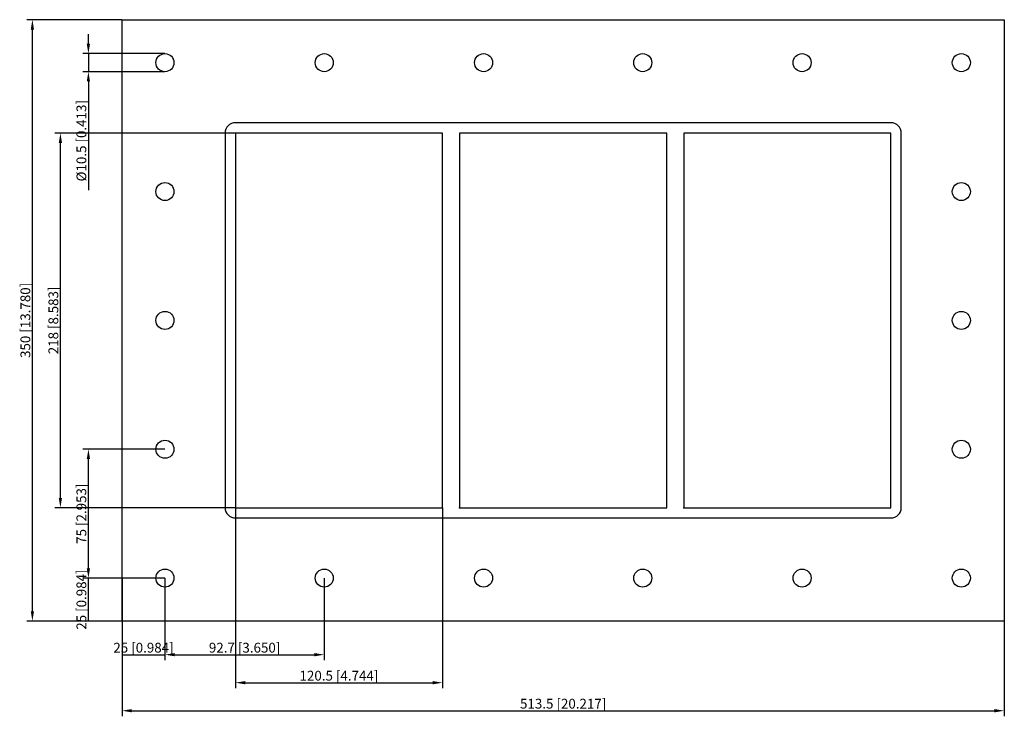
# Model space of a CAD drawing. Units: millimetres. Extents: x -316 to 257, y -230 to 175.
import ezdxf

# ---------------------------------------------------------------- set-up
doc = ezdxf.new("R2010")
doc.units = ezdxf.units.MM
doc.layers.get('0').update_dxf_attribs({"lineweight": 30})
doc.layers.add('DIM', color=3, linetype='Continuous', lineweight=25)

# ---------------------------------------------------------------- blocks, each defined once
blk = doc.blocks.new('info')
blk.add_point((0, 0))
at = {"flags": 1}
for tag, p in [('BRD', (9.47, 2.89, 0)), ('HJD', (9.47, -5.44, 0))]:
    blk.add_attdef(tag, p, '', height=5, dxfattribs=at)
blk = doc.blocks.new('GHM6X3')
for p, q in [((-256.75, -175), (-256.75, 175)), ((-256.75, 175), (256.75, 175)), ((256.75, 175), (256.75, -175)), ((190.75, 115), (-190.75, 115)), ((-196.75, 109), (-196.75, -109)), ((-70.25, 109), (-190.75, 109)), ((-190.75, 109), (-190.75, -109)), ((-70.25, 109), (-190.75, 109)), ((-190.75, 109), (-190.75, -109)), ((-70.25, 109), (-190.75, 109)), ((-190.75, 109), (-190.75, -109)), ((-70.25, -109), (-70.25, 109)), ((-70.25, -109), (-70.25, 109)), ((-70.25, -109), (-70.25, 109)), ((-60.25, 109), (-60.25, -109)), ((60.25, 109), (-60.25, 109)), ((60.25, 109), (-60.25, 109)), ((-60.25, 109), (-60.25, -109)), ((60.25, 109), (-60.25, 109)), ((-60.25, 109), (-60.25, -109)), ((60.25, -109), (60.25, 109)), ((60.25, -109), (60.25, 109)), ((60.25, -109), (60.25, 109)), ((190.75, 109), (70.25, 109)), ((70.25, 109), (70.25, -109)), ((190.75, 109), (70.25, 109)), ((70.25, 109), (70.25, -109)), ((190.75, 109), (70.25, 109)), ((70.25, 109), (70.25, -109)), ((190.75, 109), (70.25, 109)), ((190.75, 109), (70.25, 109)), ((70.25, 109), (70.25, -109)), ((190.75, -109), (190.75, 109)), ((190.75, -109), (190.75, 109)), ((190.75, -109), (190.75, 109)), ((190.75, -109), (190.75, 109)), ((196.75, -109), (196.75, 109)), ((-190.75, -109), (-70.25, -109)), ((-190.75, -109), (-70.25, -109)), ((-190.75, -109), (-70.25, -109)), ((-60.25, -109), (60.25, -109)), ((-60.25, -109), (60.25, -109)), ((-60.25, -109), (60.25, -109)), ((70.25, -109), (190.75, -109)), ((70.25, -109), (190.75, -109)), ((70.25, -109), (190.75, -109)), ((70.25, -109), (190.75, -109)), ((70.25, -109), (190.75, -109)), ((-190.75, -115), (190.75, -115)), ((256.75, -175), (-256.75, -175))]:
    blk.add_line(p, q)
for centre in [(-231.75, 150), (-139.05, 150), (-46.35, 150), (46.35, 150), (139.05, 150), (231.75, 150), (-231.75, 75), (231.75, 75), (-231.75, 0), (231.75, 0), (-231.75, -75), (231.75, -75), (-231.75, -150), (-139.05, -150), (-46.35, -150), (46.35, -150), (139.05, -150), (231.75, -150)]:
    blk.add_circle(centre, 5.25)
for centre, start, end in [((-190.75, 109), 90, 180), ((190.75, 109), 0, 90), ((-190.75, -109), 180, 270), ((190.75, -109), 270, 0)]:
    blk.add_arc(centre, 6, start, end)
at = {"layer": 'DIM'}
for p, q in [((-256.85, 175), (-312.18, 175)), ((-308.91, -169.29), (-308.91, 169.29)), ((-276.31, 160.96), (-276.31, 166.66)), ((-231.85, 155.25), (-279.57, 155.25)), ((-276.31, 155.25), (-276.31, 144.75)), ((-231.85, 144.75), (-279.57, 144.75)), ((-276.31, 139.04), (-276.31, 75.74)), ((-190.85, 109), (-295.87, 109)), ((-292.61, -103.29), (-292.61, 103.29)), ((-231.85, -75), (-279.57, -75)), ((-276.31, -144.29), (-276.31, -80.71)), ((-190.85, -109), (-295.87, -109)), ((-190.75, -109.1), (-190.75, -214.12)), ((-70.25, -109.1), (-70.25, -214.12)), ((-231.85, -150), (-279.57, -150)), ((-231.85, -150), (-279.57, -150)), ((-276.31, -175), (-276.31, -150)), ((-256.75, -150.1), (-256.75, -197.82)), ((-231.75, -150.1), (-231.75, -197.82)), ((-231.75, -150.1), (-231.75, -197.82)), ((-139.05, -150.1), (-139.05, -197.82)), ((-256.85, -175), (-312.18, -175)), ((-231.85, -175), (-279.57, -175)), ((-256.75, -175.1), (-256.75, -230.43)), ((256.75, -175.1), (256.75, -230.43)), ((-256.75, -194.56), (-231.75, -194.56)), ((-226.04, -194.56), (-144.76, -194.56)), ((-185.04, -210.86), (-75.96, -210.86)), ((-251.04, -227.16), (251.04, -227.16))]:
    blk.add_line(p, q, dxfattribs=at)
for points in [[(-309.87, 169.29), (-307.96, 169.29), (-308.91, 175)], [(-277.26, 160.96), (-275.36, 160.96), (-276.31, 155.25)], [(-277.26, 139.04), (-275.36, 139.04), (-276.31, 144.75)], [(-293.56, 103.29), (-291.66, 103.29), (-292.61, 109)], [(-277.26, -80.71), (-275.36, -80.71), (-276.31, -75)], [(-293.56, -103.29), (-291.66, -103.29), (-292.61, -109)], [(-277.26, -144.29), (-275.36, -144.29), (-276.31, -150)], [(-309.87, -169.29), (-307.96, -169.29), (-308.91, -175)], [(-226.04, -193.61), (-226.04, -195.51), (-231.75, -194.56)], [(-144.76, -193.61), (-144.76, -195.51), (-139.05, -194.56)], [(-185.04, -209.91), (-185.04, -211.81), (-190.75, -210.86)], [(-75.96, -209.91), (-75.96, -211.81), (-70.25, -210.86)], [(-251.04, -226.21), (-251.04, -228.12), (-256.75, -227.16)], [(251.04, -226.21), (251.04, -228.12), (256.75, -227.16)]]:
    blk.add_solid(points, dxfattribs=at)
for p in [(-190.75, -109), (-60.25, -109), (70.25, -109)]:
    blk.add_blockref('info', p)
at = {"layer": 'DIM', "color": 2, "char_height": 5.7055, "attachment_point": 5, "rotation": 90}
for s, insert in [('\\A1;%%c10.5 [0.413]', (-280.39, 104.54)), ('\\A1;350 [13.780]', (-312.99, 0)), ('\\A1;218 [8.583]', (-296.69, 0)), ('\\A1;75 [2.953]', (-280.39, -112.5)), ('\\A1;25 [0.984]', (-280.39, -162.5))]:
    blk.add_mtext(s, dxfattribs=dict(at, insert=insert))
at = {"layer": 'DIM', "color": 2, "char_height": 5.7055, "attachment_point": 5}
for s, insert in [('\\A1;25 [0.984]', (-244.25, -190.49)), ('\\A1;92.7 [3.650]', (-185.4, -190.49)), ('\\A1;120.5 [4.744]', (-130.5, -206.79)), ('\\A1;513.5 [20.217]', (0, -223.09))]:
    blk.add_mtext(s, dxfattribs=dict(at, insert=insert))

msp = doc.modelspace()

# ---------------------------------------------------------------- block references
msp.add_blockref('GHM6X3', (0, 0))

doc.saveas('drawing.dxf')
